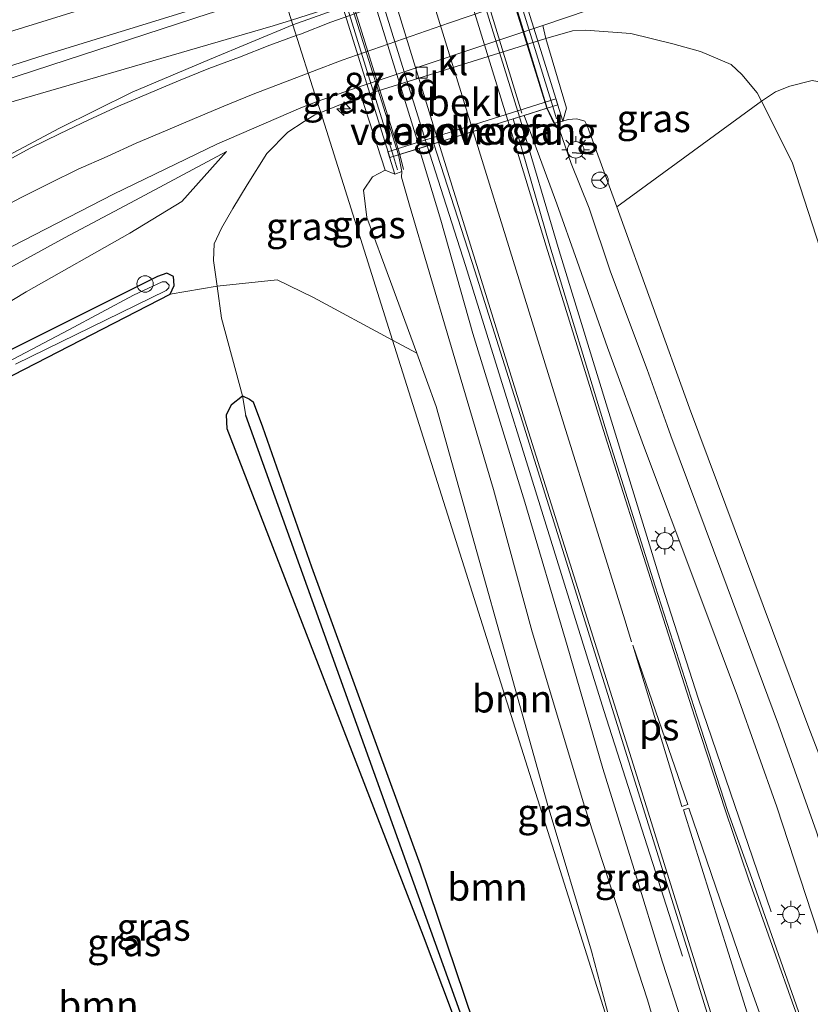
# Model space of a CAD drawing. Units: metres. Extents: x 90000 to 100001, y 393749 to 400001.
# Drawn here: x 94382 to 94454, y 395373 to 395463 of the extents above; entities that cross this region are included whole.
import ezdxf
from ezdxf.enums import TextEntityAlignment as Align

# ---------------------------------------------------------------- set-up
doc = ezdxf.new("R2010")
doc.units = ezdxf.units.M
doc.layers.get('0').update_dxf_attribs({"lineweight": 25})
for name, color, linetype, lineweight in [('B-ME-AL-OVERIG-S-B1', 7, 'Continuous', 18), ('B-ME-AM-KILOMETR-S-B1', 7, 'Continuous', 18), ('B-ME-BV-GELEIDECONSTRUCTIE-GELEIDERAIL-L-B1', 213, 'BV-GELEIDERAIL', 18), ('B-ME-BV-GELEIDECONSTRUCTIE-GELEIDERAIL-L-B2', 213, 'BV-GELEIDERAIL', 18), ('B-ME-GR-BOOM-GV-B6', 93, 'Continuous', 18), ('B-ME-GW-INSTEEKWATERGANG-L-B1', 10, 'Continuous', 25), ('B-ME-GW-KRUINLIJN-L-B1', 93, 'Continuous', 18), ('B-ME-GW-TEENLIJN-L-B1', 93, 'Continuous', 18), ('B-ME-GW-WATERGANG-GREPPEL-L-B1', 10, 'Continuous', 25), ('B-ME-IE-GRASLAND-GV-B6', 93, 'Continuous', 18), ('B-ME-IE-HULPGEOMETRIE-L-B1', 53, 'Continuous', 18), ('B-ME-IE-MEUBILAIR_WEGMEUBILAIR-LICHTMAST-S-B1', 8, 'Continuous', 18), ('B-ME-IE-TERREINAFSCHEIDING-SCHRIKHEK-L-B1', 10, 'Continuous', 25), ('B-ME-KW-LANDHOOFD-GV-B6', 173, 'Continuous', 18), ('B-ME-KW-LEUNING-L-B1', 8, 'Continuous', 18), ('B-ME-KW-LEUNING-L-B2', 8, 'Continuous', 18), ('B-ME-KW-VIADUCT-GV-B7', 173, 'Continuous', 18), ('B-ME-KW-VOEGOVERGANG-L-B2', 8, 'Continuous', 18), ('B-ME-OB-BEKLEDING-GV-B6', 253, 'Continuous', 18), ('B-ME-OG-WATER-GV-B6', 153, 'Continuous', 18), ('B-ME-VH-VERH_SOORT-BITUMEN-GV-B6', 8, 'IE-TERREINAFSCHEIDING-NATUURLIJK-HOUTWAL', 18), ('B-ME-VH-VERH_SOORT-BITUMEN-GV-B7', 8, 'IE-TERREINAFSCHEIDING-NATUURLIJK-HOUTWAL', 18), ('B-ME-VH-VERH_SOORT-KLINKERS-GV-B6', 8, 'IE-TERREINAFSCHEIDING-NATUURLIJK-HOUTWAL', 18), ('B-ME-VV-KOLK-S-B1', 8, 'Continuous', 18), ('B-ME-VW-MARKERING-STREEP-015-L-B1', 7, 'Continuous', 18), ('B-ME-VW-MARKERING-STREEP-015-L-B2', 7, 'Continuous', 18), ('B-ME-VW-MARKERING-VERDRIJFSTRP-GV-B6', 7, 'Continuous', 18), ('B-ME-VW-MARKERING-VLAKMARK-GV-B6', 7, 'Continuous', 18), ('B-ME-VW-MEUBILAIR_WEGMEUBILAIR-RONA-S-B1', 8, 'Continuous', 18)]:
    doc.layers.add(name, color=color, linetype=linetype, lineweight=lineweight)
doc.styles.add('NLCS-ISO', font='NLCS-ISO.TTF')
doc.linetypes.add('BV-GELEIDERAIL', pattern='A,10,-3,[108,NLCS.SHX,S=1,R=0,X=0,Y=0],-3', length=16)
doc.linetypes.add('IE-TERREINAFSCHEIDING-NATUURLIJK-HOUTWAL', pattern='A,7,-1.5,[67,NLCS.SHX,S=0.75,R=45,X=0,Y=0],-1.5,7,-1.5,[70,NLCS.SHX,S=0.75,R=0,X=0,Y=0],-1.5', length=20)

# ---------------------------------------------------------------- blocks, each defined once
blk = doc.blocks.new('dtb')
blk.add_circle((0, 0), 0.75)
blk = doc.blocks.new('wegwijzer')
for q in [(-0.53, -0.53), (0, 0.75), (0.53, -0.53)]:
    blk.add_line((0, 0), q)
blk.add_circle((0, 0), 0.75)
blk = doc.blocks.new('hecto')
for p, q in [((0, 0.625), (-0.625, 0)), ((0, -0.625), (0, 0.625)), ((-0.625, 0), (0.625, 0)), ((0.625, 0), (0, -0.625))]:
    blk.add_line(p, q)
blk = doc.blocks.new('kolk')
blk.add_lwpolyline([(-0.5, -0.5), (0.5, -0.5), (0.5, 0.5), (-0.5, 0.5)], close=True)
blk = doc.blocks.new('lantaarnpaal')
for p, q in [((0, 0.75), (0, 1.25)), ((-0.75, 0), (-1.25, 0)), ((-0.884, 0.884), (-0.53, 0.53)), ((0.53, 0.53), (0.884, 0.884)), ((0.75, 0), (1.25, 0)), ((-0.53, -0.53), (-0.884, -0.884)), ((0, -0.75), (0, -1.25)), ((0.53, -0.53), (0.884, -0.884))]:
    blk.add_line(p, q)
blk.add_circle((0, 0), 0.75)

msp = doc.modelspace()

# ---------------------------------------------------------------- linework, layer by layer
at = {"layer": 'B-ME-BV-GELEIDECONSTRUCTIE-GELEIDERAIL-L-B1'}
for p, q in [((94427.3943, 395453.8089, 13.101), (94431.022, 395441.589, 12.817)), ((94418.9725, 395451.1629, 13.054), (94422.478, 395440.264, 12.814))]:
    msp.add_line(p, q, dxfattribs=at)
for points in [[(94406.598, 395462.625, 7.347), (94441.556, 395473.813, 7.333), (94447.468, 395476.102, 7.396), (94452.17, 395477.999, 7.42), (94460.4941, 395481.9406, 7.48), (94467.9409, 395484.2687, 7.288), (94478.4795, 395487.5566, 6.799)], [(94365.2126, 395451.2128, 7.273), (94375.011, 395455.292, 7.315), (94378.761, 395456.615, 7.348), (94399.098, 395463.215, 7.423), (94405.755, 395465.29, 7.427)], [(94246.767, 395414.5, 6.997), (94256.209, 395417.369, 7.051), (94262.588, 395419.355, 7.071), (94276.542, 395423.699, 7.177), (94282.99, 395425.535, 7.193), (94289.409, 395427.41, 7.211), (94295.675, 395429.387, 7.241), (94300.71, 395431.091, 7.218), (94307.931, 395433.443, 7.17), (94313.552, 395435.18, 7.228), (94322.176, 395437.883, 7.259), (94331.299, 395440.696, 7.278), (94340.222, 395443.476, 7.293), (94346.3833, 395445.4606, 6.61), (94365.2126, 395451.2128, 7.273), (94375.316, 395453.491, 7.264), (94404.939, 395462.094, 7.348), (94406.598, 395462.625, 7.347)], [(94450.352, 395381.345, 11.236), (94443.686, 395400.822, 11.656), (94440.444, 395410.932, 12.121), (94431.022, 395441.589, 12.817)], [(94442.27, 395377.305, 11.188), (94435.08, 395399.678, 11.734), (94431.509, 395411.217, 12.28), (94422.478, 395440.264, 12.814)]]:
    msp.add_polyline3d(points, dxfattribs=at)
at = {"layer": 'B-ME-BV-GELEIDECONSTRUCTIE-GELEIDERAIL-L-B2'}
for points in [[(94427.3943, 395453.8089, 13.101), (94417.722, 395484.914, 13.282), (94408.547, 395515.0584, 13.0797)], [(94399.6721, 395512.3098, 13.1031), (94409.317, 395482.288, 13.183), (94418.9725, 395451.1629, 13.054)]]:
    msp.add_polyline3d(points, dxfattribs=at)
at = {"layer": 'B-ME-GR-BOOM-GV-B6'}
for points in [[(94449.46, 395455.23, 6.784), (94450.736, 395456.102, 6.601), (94452.053, 395456.594, 6.544), (94454.073, 395457.134, 6.454), (94462.624, 395455.527, 6.454), (94462.666, 395455.358, 6.493), (94476.239, 395406.348, 6.487), (94488.893, 395361.469, 6.622), (94503.161, 395309.193, 6.535), (94525.61, 395229.899, 6.61)], [(94449.46, 395455.23, 6.784), (94452.26, 395449.69, 6.742), (94467.621, 395402.362, 6.58), (94487.883, 395325.574, 6.661), (94495.426, 395293.597, 6.598), (94510.815, 395237.423, 6.604), (94513.32, 395226.553, 6.676), (94513.717, 395223.223, 6.844), (94514.045, 395220.474, 6.829), (94513.127, 395216.479, 6.985), (94511.529, 395222.597, 7.207), (94510.756, 395225.555, 7.192), (94506.772, 395236.349, 7.33), (94499.813, 395256.332, 7.726), (94483.921, 395306.521, 8.815), (94469.774, 395351.132, 9.841), (94463.054, 395372.436, 10.396), (94455.531, 395393.511, 10.972), (94453.786, 395398.127, 11.065), (94442.903, 395427.244, 11.701), (94436.255, 395445.611, 12.133), (94449.46, 395455.23, 6.784)], [(94510.815, 395237.423, 6.604), (94495.426, 395293.597, 6.598), (94487.883, 395325.574, 6.661), (94467.621, 395402.362, 6.58), (94452.26, 395449.69, 6.742), (94449.46, 395455.23, 6.784)], [(94423.176, 395371.309, 6.246), (94418.349, 395385.627, 6.02), (94408.433, 395412.793, 6.135), (94403.943, 395425.558, 6.207), (94403.097, 395427.82, 6.207), (94402.761, 395428.068, 6.207), (94402.129, 395428.38, 6.271), (94400.219, 395435.451, 6.298), (94399.812, 395438.37, 6.352), (94405.308, 395438.951, 8.143), (94408.616, 395437.336, 9.274), (94415.827, 395433.447, 11.393)], [(94362.858, 395420.847, 6.133), (94395.547, 395437.658, 6.106), (94399.812, 395438.37, 6.352), (94400.219, 395435.451, 6.298), (94402.129, 395428.38, 6.271), (94401.137, 395427.576, 6.205), (94400.688, 395426.653, 6.19), (94400.748, 395425.364, 6.175), (94418.628, 395379.123, 5.998), (94425.792, 395360.163, 6.082)], [(94415.827, 395433.447, 11.393), (94418.019, 395432.265, 12.037), (94419.797, 395427.409, 11.941), (94429.906, 395391.244, 10.909), (94433.958, 395377.768, 10.621), (94436.707, 395367.437, 10.409), (94415.827, 395433.447, 11.393)], [(94415.827, 395433.447, 11.393), (94436.707, 395367.437, 10.409)]]:
    msp.add_polyline3d(points, dxfattribs=at)
at = {"layer": 'B-ME-GW-INSTEEKWATERGANG-L-B1'}
for points in [[(94345.132, 395366.366, 5.983), (94345.9, 395367.267, 6.193), (94346.307, 395368.011, 6.184), (94346.37, 395373.838, 6.124), (94346.214, 395377.685, 6.124), (94346.179, 395381.02, 6.124), (94346.611, 395384.094, 6.07), (94347.342, 395387.306, 6.07), (94348.771, 395392.53, 6.07), (94352.273, 395401.491, 6.07), (94360.982, 395419.166, 6.133), (94361.987, 395420.19, 6.133), (94362.858, 395420.847, 6.133), (94395.547, 395437.658, 6.106), (94395.917, 395438.436, 6.082), (94395.837, 395439.258, 6.064), (94395.226, 395439.551, 6.061), (94394.388, 395439.262, 6.061), (94373.319, 395428.729, 6.118), (94364.192, 395424.16, 6.136), (94361.02, 395422.465, 6.124)], [(94408.932, 395316.132, 5.743), (94410.072, 395316.911, 5.935), (94411.224, 395317.091, 5.935), (94418.073, 395318.034, 5.998), (94425.041, 395319.833, 6.19), (94426.267, 395320.645, 6.19), (94427.777, 395321.878, 6.175), (94429.179, 395323.316, 6.175), (94429.975, 395324.697, 6.175), (94430.883, 395326.521, 6.163), (94431.438, 395330.35, 6.331), (94431.658, 395334.445, 6.175), (94431.505, 395337.844, 6.199), (94430.525, 395344.007, 6.223), (94429.474, 395347.995, 6.199), (94427.788, 395354.418, 6.139), (94425.792, 395360.163, 6.082), (94418.628, 395379.123, 5.998), (94400.748, 395425.364, 6.175), (94400.688, 395426.653, 6.19), (94401.137, 395427.576, 6.205), (94402.129, 395428.38, 6.271)], [(94402.129, 395428.38, 6.271), (94402.761, 395428.068, 6.207), (94403.097, 395427.82, 6.207), (94403.943, 395425.558, 6.207), (94408.433, 395412.793, 6.135), (94418.349, 395385.627, 6.02), (94423.176, 395371.309, 6.246)]]:
    msp.add_polyline3d(points, dxfattribs=at)
at = {"layer": 'B-ME-GW-KRUINLIJN-L-B1'}
msp.add_line((94436.255, 395445.611, 12.133), (94433.606, 395452.932, 12.211), dxfattribs=at)
for points in [[(94433.606, 395452.932, 12.211), (94433.347, 395453.422, 12.259), (94432.609, 395453.63, 12.267), (94431.827, 395453.566, 12.276), (94431.356, 395453.419, 12.288)], [(94379.061, 395439.038, 6.622), (94385.91, 395442.777, 6.583), (94391.927, 395445.976, 6.502), (94400.666, 395450.649, 6.493)], [(94415.141, 395448.939, 11.882), (94413.98, 395448.33, 12.079), (94413.17, 395447.118, 11.959)], [(94413.17, 395447.118, 11.959), (94413.457, 395444.621, 11.983), (94415.625, 395438.803, 11.989), (94418.019, 395432.265, 12.037)]]:
    msp.add_polyline3d(points, dxfattribs=at)
at = {"layer": 'B-ME-GW-TEENLIJN-L-B1'}
msp.add_line((94409.265, 395454.191, 6.577), (94412.961, 395455.697, 6.49), dxfattribs=at)
for points in [[(94513.127, 395216.479, 6.985), (94514.045, 395220.474, 6.829), (94513.717, 395223.223, 6.844), (94513.32, 395226.553, 6.676), (94510.815, 395237.423, 6.604), (94495.426, 395293.597, 6.598), (94487.883, 395325.574, 6.661), (94467.621, 395402.362, 6.58), (94452.26, 395449.69, 6.742), (94449.46, 395455.23, 6.784), (94449.078, 395455.986, 6.58), (94447.677, 395457.66, 6.547), (94446.71, 395458.577, 6.547), (94443.905, 395459.751, 6.568), (94441.365, 395460.477, 6.544), (94437.554, 395461.421, 6.541), (94433.403, 395461.723, 6.655), (94432.223, 395461.653, 6.667), (94429.802, 395460.957, 6.512)], [(94399.812, 395438.37, 6.352), (94399.488, 395440.7, 6.277), (94399.537, 395442.225, 6.244), (94400.21, 395443.647, 6.169), (94401.241, 395445.444, 6.412), (94402.561, 395447.609, 6.478), (94404.365, 395450.454, 6.547), (94406.258, 395452.423, 6.547), (94407.769, 395453.397, 6.589), (94408.743, 395453.978, 6.589), (94409.265, 395454.191, 6.577)], [(94400.666, 395450.649, 6.493), (94396.611, 395446.085, 6.283), (94391.864, 395443.2, 6.259), (94382.412, 395437.859, 6.232), (94367.981, 395429.127, 6.349), (94365.457, 395427.334, 6.349), (94363.477, 395425.496, 6.349), (94361.02, 395422.465, 6.124)]]:
    msp.add_polyline3d(points, dxfattribs=at)
at = {"layer": 'B-ME-GW-WATERGANG-GREPPEL-L-B1'}
msp.add_polyline3d([(94410.594, 395316.285, 5.765), (94417.289, 395316.932, 5.743), (94424.761, 395318.41, 5.845), (94426.171, 395318.938, 5.845), (94427.834, 395320.465, 5.908), (94429.662, 395321.841, 5.926), (94431.054, 395324.105, 5.959), (94431.637, 395325.669, 5.959), (94432.202, 395328.104, 5.959), (94432.398, 395329.998, 5.986), (94432.693, 395332.844, 5.959), (94432.574, 395335.866, 6.067), (94432.255, 395337.883, 6.067), (94431.388, 395343.493, 6.1), (94429.273, 395351.116, 6.058), (94427.173, 395357.74, 6.058), (94402.441, 395426.59, 6.025)], dxfattribs=at)
at = {"layer": 'B-ME-IE-GRASLAND-GV-B6'}
for points in [[(94454.073, 395457.134, 6.454), (94452.053, 395456.594, 6.544), (94450.736, 395456.102, 6.601), (94449.46, 395455.23, 6.784), (94449.078, 395455.986, 6.58), (94447.677, 395457.66, 6.547), (94446.71, 395458.577, 6.547), (94443.905, 395459.751, 6.568), (94441.365, 395460.477, 6.544), (94437.554, 395461.421, 6.541), (94433.403, 395461.723, 6.655), (94432.223, 395461.653, 6.667), (94429.802, 395460.957, 6.512), (94429.517, 395462.125, 6.554), (94445.971, 395467.74, 6.629), (94463.079, 395473.465, 6.595)], [(94405.515, 395466.046, 6.753), (94410.178, 395467.43, 6.766), (94411.242, 395463.794, 6.663), (94406.736, 395462.186, 6.804), (94405.515, 395466.046, 6.753)], [(94195.024, 395400.658, 6.344), (94213.139, 395406.271, 6.346), (94229.251, 395411.308, 6.451), (94248.086, 395417.181, 6.489), (94265.179, 395422.31, 6.488), (94266.219, 395418.824, 6.503), (94268.296, 395419.491, 6.495), (94267.832, 395420.89, 6.474), (94266.858, 395420.584, 6.474), (94266.237, 395422.65, 6.476), (94279.751, 395426.813, 6.51), (94294.554, 395431.407, 6.517), (94316.754, 395438.351, 6.595), (94338.845, 395445.148, 6.66), (94361.024, 395452.104, 6.675), (94384.038, 395459.423, 6.742), (94405.515, 395466.046, 6.753)], [(94405.515, 395466.046, 6.753), (94406.736, 395462.186, 6.804), (94399.129, 395459.044, 6.797), (94392.085, 395456.062, 6.812), (94385.455, 395452.777, 6.858), (94378.917, 395449.307, 6.859)], [(94431.356, 395453.419, 12.288), (94431.687, 395454.592, 11.804), (94429.802, 395460.957, 6.512), (94432.223, 395461.653, 6.667), (94433.403, 395461.723, 6.655), (94437.554, 395461.421, 6.541), (94441.365, 395460.477, 6.544), (94443.905, 395459.751, 6.568), (94446.71, 395458.577, 6.547), (94447.677, 395457.66, 6.547), (94449.078, 395455.986, 6.58), (94449.46, 395455.23, 6.784), (94436.255, 395445.611, 12.133), (94433.606, 395452.932, 12.211), (94433.347, 395453.422, 12.259), (94432.609, 395453.63, 12.267), (94431.827, 395453.566, 12.276), (94431.356, 395453.419, 12.288)], [(94408.941, 395455.217, 6.567), (94412.682, 395456.526, 6.523), (94412.961, 395455.697, 6.49), (94409.265, 395454.191, 6.577), (94408.941, 395455.217, 6.567)], [(94408.941, 395455.217, 6.567), (94409.265, 395454.191, 6.577), (94408.743, 395453.978, 6.589), (94407.769, 395453.397, 6.589), (94406.258, 395452.423, 6.547), (94404.365, 395450.454, 6.547), (94402.561, 395447.609, 6.478), (94401.241, 395445.444, 6.412), (94400.21, 395443.647, 6.169), (94399.537, 395442.225, 6.244), (94399.488, 395440.7, 6.277), (94399.812, 395438.37, 6.352), (94395.547, 395437.658, 6.106), (94395.917, 395438.436, 6.082), (94395.837, 395439.258, 6.064), (94395.226, 395439.551, 6.061), (94394.388, 395439.262, 6.061), (94373.319, 395428.729, 6.118)], [(94380.109, 395441.486, 6.669), (94390.356, 395446.774, 6.57), (94399.803, 395451.312, 6.573), (94407.467, 395454.626, 6.571), (94408.941, 395455.217, 6.567)], [(94409.265, 395454.191, 6.577), (94412.961, 395455.697, 6.49), (94415.141, 395448.939, 11.882), (94413.98, 395448.33, 12.079), (94413.17, 395447.118, 11.959), (94413.457, 395444.621, 11.983), (94415.625, 395438.803, 11.989), (94418.019, 395432.265, 12.037), (94415.827, 395433.447, 11.393), (94409.265, 395454.191, 6.577)], [(94409.265, 395454.191, 6.577), (94415.827, 395433.447, 11.393), (94408.616, 395437.336, 9.274), (94405.308, 395438.951, 8.143), (94399.812, 395438.37, 6.352), (94399.488, 395440.7, 6.277), (94399.537, 395442.225, 6.244), (94400.21, 395443.647, 6.169), (94401.241, 395445.444, 6.412), (94402.561, 395447.609, 6.478), (94404.365, 395450.454, 6.547), (94406.258, 395452.423, 6.547), (94407.769, 395453.397, 6.589), (94408.743, 395453.978, 6.589), (94409.265, 395454.191, 6.577)], [(94426.816, 395453.627, 12.42), (94427.807, 395453.938, 12.393), (94429.23, 395450.167, 12.278), (94430.803, 395445.866, 12.24), (94432.648, 395440.641, 12.224), (94435.414, 395432.78, 12.068), (94438.801, 395423.597, 11.859), (94443.579, 395410.891, 11.55), (94447.263, 395401.007, 11.301), (94450.851, 395390.913, 11.096), (94454.04, 395381.149, 10.862), (94457.215, 395371.546, 10.619), (94461.334, 395359.229, 10.31), (94465.02, 395347.889, 10.055), (94469.346, 395334.472, 9.69), (94475.473, 395315.808, 9.237), (94480.613, 395299.99, 8.865), (94486.326, 395282.455, 8.483), (94491.761, 395265.859, 8.136)], [(94485.866, 395274.281, 8.453), (94479.731, 395293.849, 8.926), (94475.473, 395307.459, 9.179), (94469.664, 395325.386, 9.599), (94463.932, 395341.855, 10.003), (94458.167, 395357.27, 10.381), (94452.843, 395372.245, 10.707), (94448.575, 395384.377, 11.019), (94446.396, 395390.499, 11.193), (94443.605, 395399.101, 11.368), (94439.756, 395411.02, 11.689), (94435.42, 395424.795, 11.953), (94430.164, 395442.06, 12.292), (94426.816, 395453.627, 12.42)], [(94430.582, 395453.235, 12.293), (94431.356, 395453.419, 12.288), (94431.827, 395453.566, 12.276), (94432.609, 395453.63, 12.267), (94433.347, 395453.422, 12.259), (94433.606, 395452.932, 12.211), (94436.255, 395445.611, 12.133), (94442.903, 395427.244, 11.701), (94453.786, 395398.127, 11.065), (94455.531, 395393.511, 10.972), (94463.054, 395372.436, 10.396), (94469.774, 395351.132, 9.841), (94483.921, 395306.521, 8.815), (94499.813, 395256.332, 7.726)], [(94491.437, 395275.265, 8.208), (94486.57, 395290.375, 8.583), (94482.072, 395304.091, 8.899), (94477.988, 395316.376, 9.153), (94473.56, 395329.924, 9.472), (94468.919, 395344.01, 9.811), (94464.204, 395358.529, 10.16), (94459.892, 395371.708, 10.472), (94456.779, 395381.306, 10.669), (94454.48, 395388.64, 10.864), (94451.024, 395398.396, 11.161), (94445.85, 395412.263, 11.457), (94441.202, 395424.725, 11.781), (94440.859, 395425.678, 11.79), (94439.048, 395430.768, 11.964), (94435.694, 395439.677, 12.094), (94433.74, 395445.472, 12.132), (94432.104, 395449.564, 12.217), (94431.047, 395452.63, 12.208), (94430.582, 395453.235, 12.293)], [(94442.231, 395371.212, 10.693), (94440.441, 395376.756, 10.828), (94437.853, 395385.207, 11.038), (94435.001, 395394.412, 11.172), (94431.741, 395405.61, 11.516), (94427.879, 395418.671, 11.785), (94423.153, 395434.05, 12.116), (94420.233, 395444.38, 12.279), (94418.25, 395450.936, 12.39), (94419.581, 395451.354, 12.409)], [(94419.581, 395451.354, 12.409), (94423.336, 395439.786, 12.292), (94427.646, 395426.097, 12.023), (94432.625, 395410.211, 11.702), (94437.48, 395394.615, 11.35), (94443.092, 395376.712, 10.901), (94447.228, 395363.356, 10.6)], [(94367.981, 395429.127, 6.349), (94382.412, 395437.859, 6.232), (94391.864, 395443.2, 6.259), (94396.611, 395446.085, 6.283), (94400.666, 395450.649, 6.493), (94391.927, 395445.976, 6.502), (94385.91, 395442.777, 6.583), (94379.061, 395439.038, 6.622)], [(94379.061, 395439.038, 6.622), (94385.91, 395442.777, 6.583), (94391.927, 395445.976, 6.502), (94400.666, 395450.649, 6.493), (94396.611, 395446.085, 6.283), (94391.864, 395443.2, 6.259), (94382.412, 395437.859, 6.232), (94367.981, 395429.127, 6.349)], [(94436.707, 395367.437, 10.409), (94433.958, 395377.768, 10.621), (94429.906, 395391.244, 10.909), (94419.797, 395427.409, 11.941), (94418.019, 395432.265, 12.037), (94415.625, 395438.803, 11.989), (94413.457, 395444.621, 11.983), (94413.17, 395447.118, 11.959), (94413.98, 395448.33, 12.079), (94415.141, 395448.939, 11.882), (94416.035, 395448.59, 12.335), (94416.671, 395448.831, 12.321), (94416.625, 395448.316, 12.269), (94417.362, 395445.745, 12.235), (94420.937, 395433.601, 12.05), (94425.018, 395419.84, 11.785), (94428.545, 395406.855, 11.428), (94433.335, 395390.971, 11.144), (94439.077, 395373.315, 10.687), (94441.771, 395364.035, 10.467)], [(94373.319, 395428.729, 6.118), (94394.388, 395439.262, 6.061), (94395.226, 395439.551, 6.061), (94395.837, 395439.258, 6.064), (94395.917, 395438.436, 6.082), (94395.547, 395437.658, 6.106), (94362.858, 395420.847, 6.133)], [(94394.795, 395438.78, 5.581), (94392.19, 395437.542, 5.583), (94386.299, 395434.402, 5.583), (94373.288, 395427.559, 5.583)], [(94381.446, 395431.252, 5.581), (94395.174, 395437.984, 5.581), (94395.423, 395438.235, 5.581), (94395.454, 395438.468, 5.581), (94395.139, 395438.758, 5.581), (94394.795, 395438.78, 5.581)], [(94425.792, 395360.163, 6.082), (94418.628, 395379.123, 5.998), (94400.748, 395425.364, 6.175), (94400.688, 395426.653, 6.19), (94401.137, 395427.576, 6.205), (94402.129, 395428.38, 6.271)], [(94402.129, 395428.38, 6.271), (94402.441, 395426.59, 6.025), (94427.173, 395357.74, 6.058)], [(94402.129, 395428.38, 6.271), (94402.761, 395428.068, 6.207), (94403.097, 395427.82, 6.207), (94403.943, 395425.558, 6.207), (94408.433, 395412.793, 6.135), (94418.349, 395385.627, 6.02), (94423.176, 395371.309, 6.246)], [(94427.173, 395357.74, 6.058), (94402.441, 395426.59, 6.025), (94402.129, 395428.38, 6.271)]]:
    msp.add_polyline3d(points, dxfattribs=at)
at = {"layer": 'B-ME-IE-HULPGEOMETRIE-L-B1'}
msp.add_line((94402.441, 395426.59, 6.025), (94402.129, 395428.38, 6.271), dxfattribs=at)
msp.add_polyline3d([(94485.624, 395212.793, 7.236), (94464.654, 395279.088, 8.659), (94447.969, 395331.835, 9.776), (94436.707, 395367.437, 10.409), (94415.827, 395433.447, 11.393), (94409.265, 395454.191, 6.577), (94408.941, 395455.217, 6.567), (94406.736, 395462.186, 6.804), (94405.515, 395466.046, 6.753), (94402.096, 395476.856, 7.135), (94400.508, 395481.876, 7.035), (94397.101, 395492.646, 6.824), (94395.944, 395496.303, 6.71), (94395.736, 395496.962, 6.741), (94394.628, 395500.465, 6.687), (94393.755, 395503.224, 6.4971), (94393.5158, 395503.9815, 6.423), (94391.418, 395510.6127, 10.2374), (94376.8818, 395556.5669, 10.3985), (94368.3626, 395583.499, 9.6863)], dxfattribs=at)
at = {"layer": 'B-ME-IE-TERREINAFSCHEIDING-SCHRIKHEK-L-B1'}
msp.add_line((94434.116, 395450.37, 12.982), (94432.185, 395450.518, 12.982), dxfattribs=at)
at = {"layer": 'B-ME-KW-LANDHOOFD-GV-B6'}
msp.add_polyline3d([(94430.582, 395453.235, 12.293), (94429.929, 395454.605, 12.293), (94429.887, 395454.592, 12.338), (94427.807, 395453.938, 12.393), (94426.816, 395453.627, 12.42), (94419.581, 395451.354, 12.409), (94418.25, 395450.936, 12.39), (94416.369, 395450.346, 12.367), (94416.671, 395448.831, 12.321), (94416.035, 395448.59, 12.335), (94415.402, 395450.617, 11.158), (94430.721, 395455.465, 10.897), (94431.356, 395453.419, 12.288), (94430.582, 395453.235, 12.293)], dxfattribs=at)
at = {"layer": 'B-ME-KW-LEUNING-L-B1'}
for p, q in [((94430.4208, 395454.7595, 12.3411), (94430.774, 395453.62, 12.333)), ((94416.276, 395448.981, 12.458), (94415.8989, 395450.1984, 12.4654))]:
    msp.add_line(p, q, dxfattribs=at)
at = {"layer": 'B-ME-KW-LEUNING-L-B2'}
for points in [[(94411.4367, 395515.9531, 12.3182), (94420.784, 395485.846, 12.561), (94430.4208, 395454.7595, 12.3411)], [(94427.613, 395454.146, 12.395), (94418.152, 395485.071, 12.549), (94408.9452, 395515.1814, 12.348)], [(94399.2806, 395512.1886, 12.3013), (94408.654, 395482.098, 12.549), (94418.223, 395451.188, 12.391)], [(94415.8989, 395450.1984, 12.4654), (94406.208, 395481.485, 12.655), (94396.8056, 395511.4212, 12.4447)]]:
    msp.add_polyline3d(points, dxfattribs=at)
at = {"layer": 'B-ME-KW-VIADUCT-GV-B7'}
msp.add_polyline3d([(94416.369, 395450.346, 12.367), (94415.5654, 395450.0936, 12.335), (94396.4477, 395511.3103, 12.245), (94397.1699, 395511.534, 12.2634), (94399.2806, 395512.1886, 12.3013), (94400.6899, 395512.6248, 12.36), (94407.759, 395514.815, 12.376), (94408.9452, 395515.1814, 12.348), (94411.049, 395515.833, 12.302), (94411.729, 395516.0436, 12.1834), (94430.8897, 395454.9068, 12.288), (94429.929, 395454.605, 12.293), (94416.369, 395450.346, 12.367)], dxfattribs=at)
at = {"layer": 'B-ME-KW-VOEGOVERGANG-L-B2'}
msp.add_line((94415.5654, 395450.0936, 12.335), (94430.8897, 395454.9068, 12.288), dxfattribs=at)
at = {"layer": 'B-ME-OB-BEKLEDING-GV-B6'}
msp.add_polyline3d([(94431.356, 395453.419, 12.288), (94430.721, 395455.465, 10.897), (94415.402, 395450.617, 11.158), (94416.035, 395448.59, 12.335), (94415.141, 395448.939, 11.882), (94412.961, 395455.697, 6.49), (94429.802, 395460.957, 6.512), (94431.687, 395454.592, 11.804), (94431.356, 395453.419, 12.288)], dxfattribs=at)
at = {"layer": 'B-ME-OG-WATER-GV-B6'}
msp.add_polyline3d([(94373.288, 395427.559, 5.583), (94386.299, 395434.402, 5.583), (94392.19, 395437.542, 5.583), (94394.795, 395438.78, 5.581), (94395.139, 395438.758, 5.581), (94395.454, 395438.468, 5.581), (94395.423, 395438.235, 5.581), (94395.174, 395437.984, 5.581), (94381.446, 395431.252, 5.581)], dxfattribs=at)
at = {"layer": 'B-ME-VH-VERH_SOORT-BITUMEN-GV-B6'}
for points in [[(94463.079, 395473.465, 6.595), (94445.971, 395467.74, 6.629), (94429.517, 395462.125, 6.554), (94412.682, 395456.526, 6.523), (94408.941, 395455.217, 6.567), (94406.736, 395462.186, 6.804), (94411.242, 395463.794, 6.663), (94427.003, 395468.839, 6.725), (94431.316, 395470.209, 6.74), (94437.077, 395472.248, 6.765), (94442.139, 395474.256, 6.777), (94448.258, 395476.495, 6.766), (94456.805, 395479.217, 6.825)], [(94200.279, 395414.305, 6.751), (94223.005, 395421.224, 6.799), (94245.778, 395428.373, 6.844), (94268.464, 395435.392, 6.871), (94291.049, 395442.345, 6.905), (94312.867, 395449.161, 6.972), (94335.113, 395456.093, 7.017), (94357.072, 395462.928, 7.061), (94380.245, 395470.099, 7.103), (94402.096, 395476.856, 7.135), (94405.515, 395466.046, 6.753), (94384.038, 395459.423, 6.742), (94361.024, 395452.104, 6.675), (94338.845, 395445.148, 6.66), (94316.754, 395438.351, 6.595), (94294.554, 395431.407, 6.517), (94279.751, 395426.813, 6.51), (94266.237, 395422.65, 6.476), (94265.179, 395422.31, 6.488), (94248.086, 395417.181, 6.489), (94229.251, 395411.308, 6.451), (94213.139, 395406.271, 6.346), (94195.024, 395400.658, 6.344)], [(94378.917, 395449.307, 6.859), (94385.455, 395452.777, 6.858), (94392.085, 395456.062, 6.812), (94399.129, 395459.044, 6.797), (94406.736, 395462.186, 6.804), (94408.941, 395455.217, 6.567), (94407.467, 395454.626, 6.571), (94399.803, 395451.312, 6.573), (94390.356, 395446.774, 6.57), (94380.109, 395441.486, 6.669)], [(94427.807, 395453.938, 12.393), (94429.887, 395454.592, 12.338), (94429.929, 395454.605, 12.293), (94430.582, 395453.235, 12.293), (94431.047, 395452.63, 12.208), (94432.104, 395449.564, 12.217), (94433.74, 395445.472, 12.132), (94435.694, 395439.677, 12.094), (94439.048, 395430.768, 11.964), (94440.859, 395425.678, 11.79), (94441.202, 395424.725, 11.781), (94445.85, 395412.263, 11.457), (94451.024, 395398.396, 11.161), (94454.48, 395388.64, 10.864), (94456.779, 395381.306, 10.669), (94459.892, 395371.708, 10.472), (94464.204, 395358.529, 10.16), (94468.919, 395344.01, 9.811), (94473.56, 395329.924, 9.472), (94477.988, 395316.376, 9.153), (94482.072, 395304.091, 8.899), (94486.57, 395290.375, 8.583), (94491.437, 395275.265, 8.208)], [(94447.228, 395363.356, 10.6), (94443.092, 395376.712, 10.901), (94437.48, 395394.615, 11.35), (94432.625, 395410.211, 11.702), (94427.646, 395426.097, 12.023), (94423.336, 395439.786, 12.292), (94419.581, 395451.354, 12.409), (94426.816, 395453.627, 12.42), (94430.164, 395442.06, 12.292), (94435.42, 395424.795, 11.953), (94439.756, 395411.02, 11.689), (94443.605, 395399.101, 11.368), (94446.396, 395390.499, 11.193), (94448.575, 395384.377, 11.019), (94452.843, 395372.245, 10.707)], [(94491.761, 395265.859, 8.136), (94486.326, 395282.455, 8.483), (94480.613, 395299.99, 8.865), (94475.473, 395315.808, 9.237), (94469.346, 395334.472, 9.69), (94465.02, 395347.889, 10.055), (94461.334, 395359.229, 10.31), (94457.215, 395371.546, 10.619), (94454.04, 395381.149, 10.862), (94450.851, 395390.913, 11.096), (94447.263, 395401.007, 11.301), (94443.579, 395410.891, 11.55), (94438.801, 395423.597, 11.859), (94435.414, 395432.78, 12.068), (94432.648, 395440.641, 12.224), (94430.803, 395445.866, 12.24), (94429.23, 395450.167, 12.278), (94427.807, 395453.938, 12.393)], [(94441.771, 395364.035, 10.467), (94439.077, 395373.315, 10.687), (94433.335, 395390.971, 11.144), (94428.545, 395406.855, 11.428), (94425.018, 395419.84, 11.785), (94420.937, 395433.601, 12.05), (94417.362, 395445.745, 12.235), (94416.625, 395448.316, 12.269), (94416.671, 395448.831, 12.321), (94416.369, 395450.346, 12.367), (94418.25, 395450.936, 12.39), (94420.233, 395444.38, 12.279), (94423.153, 395434.05, 12.116), (94427.879, 395418.671, 11.785), (94431.741, 395405.61, 11.516), (94435.001, 395394.412, 11.172), (94437.853, 395385.207, 11.038), (94440.441, 395376.756, 10.828), (94442.231, 395371.212, 10.693)]]:
    msp.add_polyline3d(points, dxfattribs=at)
at = {"layer": 'B-ME-VH-VERH_SOORT-BITUMEN-GV-B7'}
msp.add_polyline3d([(94400.6899, 395512.6248, 12.36), (94407.759, 395514.815, 12.376), (94408.9452, 395515.1814, 12.348), (94411.049, 395515.833, 12.302), (94420.489, 395485.497, 12.472), (94429.929, 395454.605, 12.293), (94427.807, 395453.938, 12.393), (94426.816, 395453.627, 12.42), (94419.581, 395451.354, 12.409), (94418.25, 395450.936, 12.39), (94416.369, 395450.346, 12.367), (94406.539, 395481.579, 12.562), (94397.1699, 395511.534, 12.2634), (94399.2806, 395512.1886, 12.3013), (94400.6899, 395512.6248, 12.36)], dxfattribs=at)
at = {"layer": 'B-ME-VH-VERH_SOORT-KLINKERS-GV-B6'}
msp.add_polyline3d([(94412.961, 395455.697, 6.49), (94412.682, 395456.526, 6.523), (94429.517, 395462.125, 6.554), (94429.802, 395460.957, 6.512), (94412.961, 395455.697, 6.49)], dxfattribs=at)
at = {"layer": 'B-ME-VW-MARKERING-STREEP-015-L-B1'}
for p, q in [((94430.516, 395453.22, 12.341), (94429.887, 395454.592, 12.338)), ((94416.818, 395448.995, 12.353), (94416.486, 395450.382, 12.366))]:
    msp.add_line(p, q, dxfattribs=at)
for points in [[(94408.127, 395457.7897, 6.5659), (94408.5283, 395457.9411, 6.5648), (94411.2355, 395458.9693, 6.5611), (94421.0058, 395462.3815, 6.5983), (94430.7608, 395465.7352, 6.6355), (94449.693, 395472.1414, 6.6584), (94468.6506, 395478.4718, 6.7017), (94487.6002, 395484.8265, 6.7525), (94506.5587, 395491.1542, 6.7907), (94525.4949, 395497.5483, 6.8213), (94544.4627, 395503.8431, 6.9), (94563.4036, 395510.2228, 6.9425), (94582.351, 395516.5842, 6.9942), (94601.3056, 395522.9235, 7.0547), (94620.2542, 395529.2814, 7.0952), (94639.1995, 395535.6482, 7.1469), (94658.1661, 395541.9517, 7.1911), (94677.1035, 395548.3424, 7.2294), (94696.0518, 395554.7004, 7.2812), (94715.0148, 395561.0132, 7.3294), (94734.0412, 395567.1335, 7.3589), (94753.1175, 395573.0967, 7.3911), (94760.5421, 395575.4199, 7.4125)], [(94407.0421, 395461.2185, 6.6911), (94407.4198, 395461.3547, 6.6888), (94410.1916, 395462.4367, 6.6665), (94419.8816, 395465.862, 6.6964), (94429.5879, 395469.114, 6.7263), (94447.9928, 395475.3201, 6.7604), (94466.4011, 395481.517, 6.8037), (94484.8205, 395487.6808, 6.8263), (94503.2258, 395493.8858, 6.8414), (94521.6571, 395500.0124, 6.8894), (94540.0715, 395506.1913, 6.9501), (94558.4835, 395512.3745, 7.0217), (94576.8882, 395518.5807, 7.0691), (94595.2862, 395524.8074, 7.1349), (94613.6847, 395531.0318, 7.1815), (94632.0808, 395537.2628, 7.2215), (94650.4887, 395543.4602, 7.2828), (94668.8824, 395549.7002, 7.3181), (94687.2839, 395555.9171, 7.3679), (94705.6719, 395562.1725, 7.4107)], [(94095.775, 395372.9135, 6.309), (94114.688, 395378.8148, 6.3372), (94133.608, 395384.6931, 6.3899), (94161.9872, 395393.5144, 6.4291), (94190.3596, 395402.3577, 6.4756), (94218.7419, 395411.1687, 6.5352), (94247.1135, 395420.0148, 6.5903), (94284.9561, 395431.763, 6.6293), (94322.7946, 395443.5266, 6.7107), (94360.631, 395455.2953, 6.7924), (94389.0251, 395464.0689, 6.8048), (94404.5996, 395468.9403, 6.8287)], [(94380.144, 395449.54, 6.8408), (94382.766, 395450.9466, 6.826), (94385.433, 395452.2649, 6.8102), (94388.1206, 395453.5418, 6.7951), (94390.8186, 395454.7967, 6.7888), (94393.5632, 395455.9454, 6.7789), (94396.3054, 395457.1006, 6.7644), (94399.0673, 395458.2073, 6.7448), (94401.8487, 395459.2636, 6.7243), (94404.6207, 395460.3454, 6.7058), (94407.0421, 395461.2185, 6.6911)], [(94379.3983, 395445.1103, 6.6924), (94381.965, 395446.451, 6.6767), (94384.5501, 395447.756, 6.664), (94387.1481, 395449.0353, 6.6496), (94389.7954, 395450.2085, 6.6394), (94392.4302, 395451.41, 6.6242), (94395.0974, 395452.5376, 6.6157), (94397.769, 395453.655, 6.5989), (94400.4341, 395454.7879, 6.5869), (94403.1155, 395455.8809, 6.5802), (94405.819, 395456.9187, 6.5721), (94408.127, 395457.7897, 6.5659)], [(94426.336, 395453.477, 12.433), (94429.835, 395442.035, 12.352), (94435.195, 395424.743, 12.004), (94439.546, 395411.058, 11.716), (94443.396, 395399.079, 11.452), (94446.194, 395390.539, 11.262), (94448.277, 395384.361, 11.108), (94452.601, 395372.194, 10.813), (94458, 395357.226, 10.462), (94463.549, 395341.752, 10.069), (94469.296, 395325.349, 9.656), (94475.214, 395307.404, 9.248), (94479.52, 395293.834, 8.984), (94485.568, 395274.542, 8.495), (94490.486, 395258.827, 8.163), (94494.201, 395246.813, 7.921), (94497.634, 395235.609, 7.714), (94500.924, 395224.292, 7.556), (94503.803, 395214.147, 7.404), (94505.099, 395209.457, 7.359), (94507.358, 395201.205, 7.285), (94507.201, 395204.597, 7.267)], [(94437.612, 395405.964, 11.669), (94437.007, 395407.948, 11.744), (94431.467, 395425.702, 12.131), (94427.094, 395439.845, 12.409), (94423.16, 395452.479, 12.487)], [(94420.019, 395451.492, 12.415), (94423.622, 395439.867, 12.311), (94427.881, 395426.17, 12.079), (94432.875, 395410.324, 11.755), (94437.789, 395394.703, 11.372), (94443.388, 395376.788, 10.954), (94447.535, 395363.504, 10.664), (94452.451, 395347.686, 10.286), (94456.268, 395335.291, 9.962), (94457.04, 395332.79, 9.922), (94458.652, 395327.482, 9.807), (94458.923, 395326.205, 9.799), (94458.935, 395325.122, 9.741), (94458.774, 395323.873, 9.71), (94458.467, 395322.431, 9.686), (94458.067, 395321.012, 9.681), (94457.617, 395319.862, 9.658), (94457.107, 395318.736, 9.625), (94456.326, 395317.491, 9.582), (94455.438, 395316.359, 9.519), (94454.18, 395315.093, 9.488)]]:
    msp.add_polyline3d(points, dxfattribs=at)
at = {"layer": 'B-ME-VW-MARKERING-STREEP-015-L-B2'}
for points in [[(94407.322, 395514.6797, 12.3709), (94416.762, 395484.525, 12.599), (94426.336, 395453.477, 12.433)], [(94423.16, 395452.479, 12.487), (94413.582, 395483.527, 12.644), (94404.203, 395513.7129, 12.4323)], [(94411.4504, 395513.8244, 12.3113), (94420.277, 395485.438, 12.438), (94429.887, 395454.592, 12.338)], [(94401.034, 395512.7318, 12.362), (94410.422, 395482.627, 12.596), (94420.019, 395451.492, 12.415)], [(94416.486, 395450.382, 12.366), (94406.78, 395481.619, 12.526), (94397.9749, 395509.861, 12.2793)]]:
    msp.add_polyline3d(points, dxfattribs=at)
at = {"layer": 'B-ME-VW-MARKERING-VERDRIJFSTRP-GV-B6'}
msp.add_polyline3d([(94466.64, 395318.046, 9.653), (94465.876, 395315.202, 9.587), (94464.712, 395318.83, 9.671), (94461.095, 395330.537, 9.947), (94457.38, 395342.386, 10.256), (94453.736, 395354.145, 10.495), (94450.118, 395365.826, 10.78), (94446.449, 395377.585, 11.08), (94442.36, 395390.627, 11.332), (94442.834, 395390.801, 11.326), (94447.737, 395376.472, 10.963), (94452.764, 395362.309, 10.63), (94457.88, 395348.079, 10.292), (94461.704, 395337.368, 10.075), (94466.423, 395323.773, 9.719), (94466.766, 395322.872, 9.739), (94466.896, 395322.042, 9.716), (94466.99, 395321.001, 9.688), (94466.946, 395319.875, 9.668), (94466.64, 395318.046, 9.653)], dxfattribs=at)
at = {"layer": 'B-ME-VW-MARKERING-VLAKMARK-GV-B6'}
msp.add_polyline3d([(94437.716, 395405.661, 11.671), (94442.733, 395391.124, 11.338), (94442.196, 395390.956, 11.338), (94437.716, 395405.661, 11.671)], dxfattribs=at)

# ---------------------------------------------------------------- block references
at = {"layer": 'B-ME-AL-OVERIG-S-B1', "rotation": 90}
msp.add_blockref('dtb', (94393.248, 395438.574, 6.082), dxfattribs=at)
at = {"layer": 'B-ME-AM-KILOMETR-S-B1', "rotation": 90}
msp.add_blockref('hecto', (94411.365, 395454.551, 6.668), dxfattribs=at)
at = {"layer": 'B-ME-IE-MEUBILAIR_WEGMEUBILAIR-LICHTMAST-S-B1', "rotation": 90}
for p in [(94432.517, 395450.798, 12.229), (94440.649, 395415.166, 11.692), (94452.151, 395381.093, 10.819)]:
    msp.add_blockref('lantaarnpaal', p, dxfattribs=at)
at = {"layer": 'B-ME-VV-KOLK-S-B1', "rotation": 90}
msp.add_blockref('kolk', (94418.476, 395457.828, 6.322), dxfattribs=at)
at = {"layer": 'B-ME-VW-MEUBILAIR_WEGMEUBILAIR-RONA-S-B1', "rotation": 90}
msp.add_blockref('wegwijzer', (94434.736, 395448.029, 12.364), dxfattribs=at)

# ---------------------------------------------------------------- texts
at = {"layer": 'B-ME-AM-KILOMETR-S-B1', "ltscale": 0.2, "style": 'NLCS-ISO'}
msp.add_text('87.6d', height=2.5, dxfattribs=at).set_placement((94411.365, 395454.551, 6.668), align=Align.BOTTOM_LEFT)
at = {"layer": 'B-ME-GR-BOOM-GV-B6', "ltscale": 0.2, "style": 'NLCS-ISO'}
for p in [(94426.7135, 395400.7616), (94424.4663, 395383.6054), (94388.9935, 395372.8527)]:
    msp.add_text('bmn', height=2.5, dxfattribs=at).set_placement(p, align=Align.MIDDLE_CENTER)
at = {"layer": 'B-ME-IE-GRASLAND-GV-B6', "ltscale": 0.2, "style": 'NLCS-ISO'}
for p in [(94410.951, 395455.3585), (94439.631, 395453.667), (94407.6575, 395443.819), (94413.642, 395443.981), (94430.5695, 395390.387), (94437.628, 395384.4855), (94394.0275, 395379.954), (94391.348, 395378.545)]:
    msp.add_text('gras', height=2.5, dxfattribs=at).set_placement(p, align=Align.MIDDLE_CENTER)
at = {"layer": 'B-ME-KW-LANDHOOFD-GV-B6', "ltscale": 0.2, "style": 'NLCS-ISO'}
msp.add_text('landhoofd', height=2.5, dxfattribs=at).set_placement((94423.1967, 395452.5534), align=Align.MIDDLE_CENTER)
at = {"layer": 'B-ME-KW-VOEGOVERGANG-L-B2', "ltscale": 0.2, "style": 'NLCS-ISO'}
msp.add_text('voegovergang', height=2.5, dxfattribs=at).set_placement((94423.2275, 395452.5002), align=Align.MIDDLE_CENTER)
at = {"layer": 'B-ME-OB-BEKLEDING-GV-B6', "ltscale": 0.2, "style": 'NLCS-ISO'}
msp.add_text('bekl', height=2.5, dxfattribs=at).set_placement((94422.3567, 395455.1251), align=Align.MIDDLE_CENTER)
at = {"layer": 'B-ME-VH-VERH_SOORT-KLINKERS-GV-B6', "ltscale": 0.2, "style": 'NLCS-ISO'}
msp.add_text('kl', height=2.5, dxfattribs=at).set_placement((94421.3137, 395458.8513), align=Align.MIDDLE_CENTER)
at = {"layer": 'B-ME-VW-MARKERING-VLAKMARK-GV-B6', "ltscale": 0.2, "style": 'NLCS-ISO'}
msp.add_text('ps', height=2.5, dxfattribs=at).set_placement((94440.1329, 395398.2191), align=Align.MIDDLE_CENTER)

doc.saveas('drawing.dxf')
